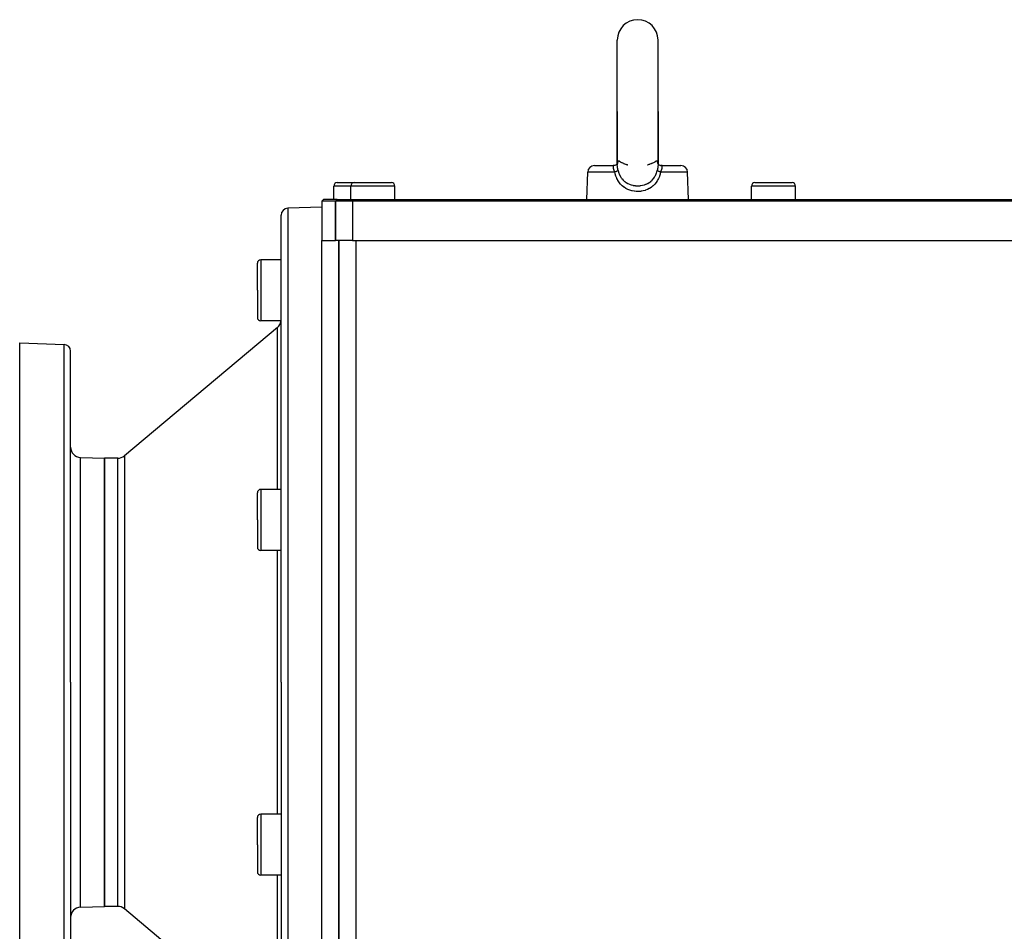
# Model space of a CAD drawing. Extents: x 24 to 1865, y -1103 to 406.
# Drawn here: x 960 to 1250, y -412 to -143 of the extents above; entities that cross this region are included whole.
import ezdxf

# ---------------------------------------------------------------- set-up
doc = ezdxf.new("R2010")
doc.units = 0
doc.linetypes.add('DASHED', pattern=[11.05, 8.7, -2.35])
doc.layers.get('0').update_dxf_attribs({"linetype": 'CONTINUOUS'})
doc.layers.add('NEVIDI', color=4, linetype='DASHED')

msp = doc.modelspace()

# ---------------------------------------------------------------- linework, layer by layer
at = {"color": 2}
for p, q in [((1136.5, -170.440681), (1136.5, -149.440681)), ((1148.5, -170.440681), (1148.5, -149.440681)), ((1136.5, -170.440681), (1136.5, -186.192316)), ((1136.5, -185.859012), (1136.5, -170.440681)), ((1148.5, -170.440681), (1148.5, -186.192203)), ((1148.5, -185.858997), (1148.5, -170.440681)), ((1127.5, -196.440681), (1127.781804, -188.370882)), ((1129.780585, -186.440681), (1135.308763, -186.440681)), ((1135.513723, -186.42882), (1135.303011, -186.44563)), ((1135.304, -186.444408), (1135.303011, -186.44563)), ((1135.342201, -186.440375), (1135.30877, -186.440681)), ((1135.513769, -186.428792), (1135.329142, -186.440567)), ((1135.474746, -186.433161), (1135.342201, -186.440375)), ((1135.520527, -186.428437), (1135.474746, -186.433161)), ((1135.745512, -186.38131), (1135.513723, -186.42882)), ((1135.949962, -186.30856), (1135.730186, -186.39077)), ((1135.969289, -186.304136), (1135.745512, -186.38131)), ((1135.949929, -186.30859), (1135.745573, -186.381318)), ((1136.156886, -186.198264), (1135.949962, -186.30856)), ((1136.31528, -186.076731), (1136.130757, -186.216215)), ((1136.440062, -185.946925), (1136.283183, -186.110694)), ((1136.5, -185.859012), (1136.402958, -185.999991)), ((1136.464083, -185.928998), (1136.426525, -185.966285)), ((1136.5, -185.867048), (1136.487667, -185.893341)), ((1136.5, -186.05185), (1136.49887, -186.065728)), ((1136.5, -186.192316), (1136.500284, -186.145909)), ((1136.500284, -186.145909), (1136.500644, -186.122799)), ((1136.500644, -186.122799), (1136.509133, -185.939969)), ((1136.509133, -185.939969), (1136.510809, -185.919051)), ((1139.588239, -186.189098), (1139.591599, -186.190016)), ((1139.591599, -186.190016), (1139.594958, -186.190849)), ((1145.407601, -186.189904), (1145.404628, -186.19062)), ((1145.410711, -186.189076), (1145.407601, -186.189904)), ((1148.489238, -185.919726), (1148.4989, -186.101846)), ((1148.4989, -186.101846), (1148.499391, -186.124689)), ((1148.499391, -186.124689), (1148.5, -186.192203)), ((1148.5, -185.858997), (1148.596872, -185.999699)), ((1148.5, -185.867083), (1148.512457, -185.893644)), ((1148.5, -186.051943), (1148.501168, -186.066294)), ((1148.68498, -186.076916), (1148.86945, -186.216419)), ((1148.836315, -186.440681), (1148.83405, -186.440681)), ((1148.843114, -186.198264), (1149.050038, -186.30856)), ((1148.843153, -186.198291), (1149.050071, -186.30859)), ((1149.050071, -186.30859), (1149.254427, -186.381318)), ((1149.254427, -186.381318), (1149.486231, -186.428792)), ((1149.433694, -186.422557), (1149.297429, -186.398111)), ((1149.479474, -186.428437), (1149.433694, -186.422557)), ((1149.486231, -186.428792), (1149.670858, -186.440567)), ((1149.670858, -186.440567), (1149.532668, -186.433818)), ((1149.691237, -186.440681), (1155.219415, -186.440681)), ((1157.5, -196.440681), (1157.218196, -188.370882)), ((1053, -196.440681), (1053, -192.440681)), ((1054, -191.440681), (1059, -191.440681)), ((1058, -196.440681), (1058, -192.440681)), ((1059, -191.440681), (1064.5, -191.440681)), ((1064.5, -191.440681), (1070, -191.440681)), ((1071, -196.440681), (1071, -192.440681)), ((1176, -196.440681), (1176, -192.440681)), ((1177, -191.440681), (1182.5, -191.440681)), ((1182.5, -191.440681), (1188, -191.440681)), ((1189, -196.440681), (1189, -192.440681)), ((1049.5, -196.940681), (1050, -196.440681)), ((1049.5, -196.940681), (1049.5, -208.440681)), ((1053.5, -196.940681), (1049.5, -196.940681)), ((1054, -196.440681), (1050, -196.440681)), ((1053.5, -196.940681), (1054, -196.440681)), ((1053.5, -196.940681), (1054, -196.440681)), ((1053.5, -208.440681), (1053.5, -196.940681)), ((1053.5, -196.940681), (1053.5, -208.440681)), ((1058.5, -196.940681), (1053.5, -196.940681)), ((1054, -196.440681), (1058.5, -196.440681)), ((1058.5, -196.440681), (1284.5, -196.440681)), ((1284.5, -196.940681), (1058.5, -196.940681)), ((1049.5, -198.640681), (1039.430201, -198.992326)), ((1037.5, -338.640681), (1037.5, -200.991108)), ((1037.5, -338.640681), (1037.5, -200.991108)), ((1049.5, -338.640681), (1049.5, -208.440681)), ((1049.5, -208.440681), (1052.166075, -208.440681)), ((1052.166075, -208.440681), (1053.5, -208.440681)), ((1058.5, -208.440681), (1053.5, -208.440681)), ((1054.5, -208.440681), (1054.5, -488.440681)), ((1054.5, -488.440681), (1054.5, -208.440681)), ((1058.5, -208.440681), (1059.5, -208.440681)), ((1059.5, -208.440681), (1284.5, -208.440681)), ((1037.5, -214.155739), (1031.5, -214.155739)), ((1030.5, -223.155739), (1030.5, -215.155739)), ((1030.5, -223.155739), (1030.5, -215.155739)), ((1030.5, -223.155739), (1030.5, -231.155739)), ((1030.5, -223.155739), (1030.5, -231.155739)), ((1036.428363, -234.102208), (991.336452, -271.938814)), ((1037.5, -232.155739), (1031.5, -232.155739)), ((960.5, -238.640681), (973.569799, -239.097088)), ((960.5, -338.640681), (960.5, -238.640681)), ((975.5, -338.640681), (975.5, -241.09587)), ((975.5, -338.640681), (975.5, -241.09587)), ((978.395302, -272.392579), (985.5, -272.640681)), ((985.5, -272.640681), (985.5, -338.640681)), ((989.408089, -272.640681), (985.5, -272.640681)), ((985.5, -338.640681), (985.5, -272.640681)), ((1030.5, -290.79596), (1030.5, -282.79596)), ((1030.5, -290.79596), (1030.5, -282.79596)), ((1037.5, -281.79596), (1031.5, -281.79596)), ((1030.5, -290.79596), (1030.5, -298.79596)), ((1030.5, -290.79596), (1030.5, -298.79596)), ((1037.5, -299.79596), (1031.5, -299.79596)), ((1054.5, -333.567685), (1054.5, -324.428921)), ((960.5, -438.640681), (960.5, -338.640681)), ((975.5, -338.640681), (975.5, -436.185492)), ((975.5, -338.640681), (975.5, -436.185492)), ((985.5, -338.640681), (985.5, -404.640681)), ((985.5, -404.640681), (985.5, -338.640681)), ((1037.5, -338.640681), (1037.5, -476.290254)), ((1037.5, -338.640681), (1037.5, -476.290254)), ((1049.5, -478.640681), (1049.5, -338.640681)), ((1030.5, -386.466818), (1030.5, -378.466818)), ((1030.5, -386.466818), (1030.5, -378.466818)), ((1037.5, -377.466818), (1031.5, -377.466818)), ((1030.508999, -384.175999), (1030.50764, -384.175999)), ((1030.5, -386.466818), (1030.5, -394.466818)), ((1030.5, -386.466818), (1030.5, -394.466818)), ((1037.5, -395.466818), (1031.5, -395.466818)), ((978.395302, -404.888782), (985.5, -404.640681)), ((989.408089, -404.640681), (985.5, -404.640681)), ((1036.428363, -443.179153), (991.336452, -405.342547))]:
    msp.add_line(p, q, dxfattribs=at)
for centre, radius, start, end in [((1142.5, -149.440681), 6, 90, 180), ((1142.5, -149.440681), 6, 0, 90), ((1129.780585, -188.440681), 2, 90, 178), ((1155.219415, -188.440681), 2, 2, 90), ((1054, -192.440681), 1, 90, 180), ((1059, -192.440681), 1, 90, 180), ((1070, -192.440681), 1, 0, 90), ((1177, -192.440681), 1, 90, 180), ((1188, -192.440681), 1, 0, 90), ((1039.5, -200.991108), 2, 92, 180), ((1031.5, -215.155739), 1, 90, 180), ((1031.5, -231.155739), 1, 180, 270), ((1034.5, -231.804075), 3, 310, 353.262931), ((973.5, -241.09587), 2, 0, 88), ((978.5, -269.394407), 3, 180, 268), ((989.408089, -269.640681), 3, 270, 310), ((1031.5, -282.79596), 1, 90, 180), ((1031.5, -298.79596), 1, 180, 270), ((1031.5, -378.466818), 1, 90, 180), ((1031.5, -394.466818), 1, 180, 270), ((978.5, -407.886955), 3, 92, 180), ((989.408089, -407.640681), 3, 50, 90)]:
    msp.add_arc(centre, radius, start, end, dxfattribs=at)
at = {"layer": 'NEVIDI', "color": 7, "linetype": 'CONTINUOUS'}
for p, q in [((1136.567838, -185.568274), (1136.552703, -185.631459)), ((1136.572222, -185.551867), (1136.567838, -185.568274)), ((1136.613392, -185.426117), (1136.572222, -185.551867)), ((1136.618946, -185.412147), (1136.613392, -185.426117)), ((1136.669459, -185.307116), (1136.618946, -185.412147)), ((1136.676102, -185.295713), (1136.669459, -185.307116)), ((1136.709927, -185.24444), (1136.676102, -185.295713)), ((1136.734589, -185.213285), (1136.709927, -185.24444)), ((1136.742088, -185.204729), (1136.734589, -185.213285)), ((1136.806357, -185.146541), (1136.742088, -185.204729)), ((1136.814439, -185.140953), (1136.806357, -185.146541)), ((1136.883075, -185.106963), (1136.814439, -185.140953)), ((1136.891666, -185.104296), (1136.883075, -185.106963)), ((1136.963137, -185.094739), (1136.891666, -185.104296)), ((1136.968803, -185.094921), (1136.963137, -185.094739)), ((1136.971973, -185.095082), (1136.968803, -185.094921)), ((1137.043626, -185.110086), (1136.971973, -185.095082)), ((1137.02132, -185.344239), (1137.020003, -185.346856)), ((1137.052166, -185.113351), (1137.043626, -185.110086)), ((1137.106572, -185.141915), (1137.052166, -185.113351)), ((1137.106572, -185.141918), (1137.110534, -185.144521)), ((1137.110534, -185.144521), (1137.276544, -185.248094)), ((1137.276544, -185.248094), (1137.301329, -185.262756)), ((1137.301329, -185.262756), (1137.324954, -185.276563)), ((1137.324954, -185.276563), (1137.516904, -185.383373)), ((1137.516904, -185.383373), (1137.543986, -185.397755)), ((1137.543986, -185.397755), (1137.771237, -185.512748)), ((1137.771996, -185.513116), (1137.776466, -185.515283)), ((1137.776466, -185.515283), (1137.805299, -185.529185)), ((1137.805299, -185.529185), (1138.050095, -185.642004)), ((1147.014647, -185.61304), (1147.228027, -185.513112)), ((1147.228748, -185.512762), (1147.250621, -185.502103)), ((1147.250621, -185.502103), (1147.278443, -185.488427)), ((1147.278443, -185.488427), (1147.501606, -185.373453)), ((1147.501606, -185.373453), (1147.527521, -185.359435)), ((1147.527521, -185.359435), (1147.675055, -185.276554)), ((1147.675055, -185.276554), (1147.733769, -185.241934)), ((1147.733769, -185.241934), (1147.757501, -185.227641)), ((1147.757501, -185.227641), (1147.889466, -185.144521)), ((1147.889466, -185.144521), (1147.893428, -185.141918)), ((1147.956757, -185.109574), (1147.893427, -185.141915)), ((1147.965221, -185.106635), (1147.956757, -185.109574)), ((1148.031216, -185.094383), (1147.965221, -185.106635)), ((1148.036647, -185.094207), (1148.031216, -185.094383)), ((1148.045175, -185.094185), (1148.036647, -185.094207)), ((1148.116182, -185.106298), (1148.045175, -185.094185)), ((1148.124556, -185.10922), (1148.116182, -185.106298)), ((1148.193398, -185.146196), (1148.124556, -185.10922)), ((1148.201434, -185.152123), (1148.193398, -185.146196)), ((1148.26572, -185.213602), (1148.201434, -185.152123)), ((1148.273088, -185.222433), (1148.26572, -185.213602)), ((1148.2901, -185.244436), (1148.273088, -185.222433)), ((1148.330359, -185.30677), (1148.2901, -185.244436)), ((1148.336822, -185.318327), (1148.330359, -185.30677)), ((1148.38614, -185.424952), (1148.336822, -185.318327)), ((1148.391584, -185.439175), (1148.38614, -185.424952)), ((1148.432042, -185.567854), (1148.391584, -185.439175)), ((1148.436356, -185.584733), (1148.432042, -185.567854)), ((1148.447352, -185.631702), (1148.436356, -185.584733)), ((1135.734437, -188.370882), (1127.781804, -188.370882)), ((1135.242452, -186.703285), (1135.241024, -186.775708)), ((1135.241024, -186.775708), (1135.241158, -186.786227)), ((1135.241158, -186.786227), (1135.243521, -186.84827)), ((1135.24293, -186.694468), (1135.242452, -186.703285)), ((1135.2435, -186.685326), (1135.24293, -186.694468)), ((1135.250617, -186.615694), (1135.2435, -186.685326)), ((1135.243521, -186.84827), (1135.245644, -186.87936)), ((1135.245644, -186.87936), (1135.246616, -186.891315)), ((1135.246616, -186.891315), (1135.258384, -186.995098)), ((1135.251737, -186.608007), (1135.250617, -186.615694)), ((1135.254946, -186.588359), (1135.251737, -186.608007)), ((1135.262679, -186.550596), (1135.254946, -186.588359)), ((1135.258384, -186.995098), (1135.260269, -187.008215)), ((1135.260269, -187.008215), (1135.262154, -187.020783)), ((1135.262154, -187.020783), (1135.279711, -187.120744)), ((1135.264158, -186.544455), (1135.262679, -186.550596)), ((1135.275342, -186.505398), (1135.264158, -186.544455)), ((1135.277033, -186.500402), (1135.275342, -186.505398)), ((1135.278617, -186.495904), (1135.277033, -186.500402)), ((1135.291295, -186.465454), (1135.278617, -186.495904)), ((1135.279711, -187.120744), (1135.282536, -187.134851)), ((1135.282536, -187.134851), (1135.300735, -187.217804)), ((1135.292722, -186.462599), (1135.291295, -186.465454)), ((1135.29632, -186.455911), (1135.292722, -186.462599)), ((1135.303011, -186.44563), (1135.29632, -186.455911)), ((1135.300735, -187.217804), (1135.309904, -187.255698)), ((1135.308763, -186.440681), (1135.304, -186.444408)), ((1135.309904, -187.255698), (1135.313707, -187.270826)), ((1135.313707, -187.270826), (1135.349239, -187.399997)), ((1135.342201, -186.439929), (1135.329142, -186.440567)), ((1135.349239, -187.399997), (1135.354024, -187.416079)), ((1135.354024, -187.416079), (1135.360098, -187.436137)), ((1135.360098, -187.436137), (1135.397511, -187.552458)), ((1135.397511, -187.552458), (1135.403169, -187.569145)), ((1135.403169, -187.569145), (1135.415477, -187.604756)), ((1135.415477, -187.604756), (1135.439394, -187.671595)), ((1135.439394, -187.671595), (1135.453571, -187.70995)), ((1135.453571, -187.70995), (1135.460061, -187.727235)), ((1135.460061, -187.727235), (1135.516962, -187.872631)), ((1135.516962, -187.872631), (1135.52424, -187.890558)), ((1135.52424, -187.890558), (1135.536493, -187.920449)), ((1135.536493, -187.920449), (1135.587148, -188.040761)), ((1135.587148, -188.040761), (1135.595164, -188.059385)), ((1135.595164, -188.059385), (1135.647321, -188.178378)), ((1135.647321, -188.178378), (1135.662677, -188.212793)), ((1135.662677, -188.212793), (1135.671071, -188.231505)), ((1135.671071, -188.231505), (1135.734437, -188.370882)), ((1135.748424, -188.366105), (1135.734437, -188.370881)), ((1135.839502, -188.798038), (1135.734437, -188.370882)), ((1135.855088, -188.328801), (1135.748424, -188.366105)), ((1135.877003, -188.320934), (1135.855088, -188.328801)), ((1135.906965, -188.310058), (1135.877003, -188.320934)), ((1135.915659, -188.306876), (1135.906965, -188.310058)), ((1136.027566, -188.264788), (1135.915659, -188.306876)), ((1136.043349, -188.258672), (1136.027566, -188.264788)), ((1136.055428, -188.253958), (1136.043349, -188.258672)), ((1136.098717, -188.236825), (1136.055428, -188.253958)), ((1136.166978, -188.208985), (1136.098717, -188.236825)), ((1136.192506, -188.198291), (1136.166978, -188.208985)), ((1136.214181, -188.18908), (1136.192506, -188.198291)), ((1136.263372, -188.167697), (1136.214181, -188.18908)), ((1136.293916, -188.154055), (1136.263372, -188.167697)), ((1136.316944, -188.143569), (1136.293916, -188.154055)), ((1136.36476, -188.121183), (1136.316944, -188.143569)), ((1136.407372, -188.100443), (1136.36476, -188.121183)), ((1136.427661, -188.09027), (1136.407372, -188.100443)), ((1136.493283, -188.055788), (1136.427661, -188.09027)), ((1136.441765, -186.055086), (1136.44013, -186.056426)), ((1136.506204, -188.048669), (1136.493283, -188.055788)), ((1136.502877, -186.345148), (1136.5, -186.192316)), ((1136.503867, -186.370224), (1136.502877, -186.345148)), ((1136.51746, -186.582855), (1136.503867, -186.370224)), ((1136.523555, -188.038908), (1136.506204, -188.048669)), ((1136.51837, -185.992315), (1136.516993, -185.993444)), ((1136.519743, -186.60919), (1136.51746, -186.582855)), ((1136.54369, -186.831928), (1136.519743, -186.60919)), ((1136.533412, -185.732988), (1136.522635, -185.818791)), ((1136.52852, -188.03607), (1136.523555, -188.038908)), ((1136.589468, -187.999251), (1136.52852, -188.03607)), ((1136.536571, -185.714152), (1136.533412, -185.732988)), ((1136.552703, -185.631459), (1136.536571, -185.714152)), ((1136.547183, -186.85943), (1136.54369, -186.831928)), ((1136.552707, -186.90128), (1136.547183, -186.85943)), ((1136.580954, -187.092457), (1136.552707, -186.90128)), ((1136.585621, -187.121323), (1136.580954, -187.092457)), ((1136.628737, -187.364707), (1136.585621, -187.121323)), ((1136.597672, -187.99396), (1136.589468, -187.999251)), ((1136.603792, -187.98995), (1136.597672, -187.99396)), ((1136.625086, -187.975523), (1136.603792, -187.98995)), ((1136.656505, -187.952568), (1136.625086, -187.975523)), ((1136.634459, -187.39458), (1136.628737, -187.364707)), ((1136.685547, -187.64447), (1136.634459, -187.39458)), ((1136.667544, -187.943887), (1136.656505, -187.952568)), ((1136.676499, -187.936544), (1136.667544, -187.943887)), ((1136.6957, -187.919646), (1136.676499, -187.936544)), ((1136.692141, -187.674948), (1136.685547, -187.64447)), ((1136.709906, -187.75548), (1136.692141, -187.674948)), ((1136.706631, -187.90909), (1136.6957, -187.919646)), ((1136.714338, -187.901085), (1136.706631, -187.90909)), ((1136.736737, -187.873312), (1136.709906, -187.75548)), ((1136.728735, -187.884292), (1136.714338, -187.901085)), ((1136.736737, -187.873313), (1136.728735, -187.884292)), ((1136.736737, -187.873313), (1136.84124, -188.273582)), ((1136.84124, -188.273582), (1136.85582, -188.322872)), ((1136.85582, -188.322872), (1136.968761, -188.666074)), ((1138.050095, -185.642004), (1138.08012, -185.655238)), ((1138.08012, -185.655238), (1138.302024, -185.749445)), ((1138.302024, -185.749445), (1138.331658, -185.761573)), ((1138.331658, -185.761573), (1138.362055, -185.773906)), ((1138.362055, -185.773906), (1138.441414, -185.805594)), ((1138.441414, -185.805594), (1138.613628, -185.871833)), ((1138.613628, -185.871833), (1138.643582, -185.883017)), ((1138.643582, -185.883017), (1138.886816, -185.970236)), ((1138.886816, -185.970236), (1138.905859, -185.976793)), ((1138.905859, -185.976793), (1138.915014, -185.979932)), ((1138.915014, -185.979932), (1139.028625, -186.01823)), ((1139.028625, -186.01823), (1139.138631, -186.054212)), ((1139.138631, -186.054212), (1139.163508, -186.062199)), ((1139.163508, -186.062199), (1139.352135, -186.120805)), ((1139.352135, -186.120805), (1139.372464, -186.126914)), ((1139.372464, -186.126914), (1139.442532, -186.147646)), ((1139.442532, -186.147646), (1139.508411, -186.166655)), ((1139.508411, -186.166655), (1139.521597, -186.170404)), ((1139.521597, -186.170404), (1139.572883, -186.184817)), ((1139.572883, -186.184817), (1139.588239, -186.189098)), ((1145.410711, -186.18899), (1145.424797, -186.185216)), ((1145.424797, -186.185216), (1145.42711, -186.184607)), ((1145.42711, -186.184607), (1145.432108, -186.183285)), ((1145.432108, -186.183285), (1145.527735, -186.156444)), ((1145.527735, -186.156444), (1145.543806, -186.151721)), ((1145.543806, -186.151721), (1145.5575, -186.147664)), ((1145.5575, -186.147664), (1145.697997, -186.104963)), ((1145.697997, -186.104963), (1145.719501, -186.098308)), ((1145.719501, -186.098308), (1145.917299, -186.03569)), ((1145.917299, -186.03569), (1145.941842, -186.027705)), ((1145.941842, -186.027705), (1145.971175, -186.01808)), ((1145.971175, -186.01808), (1146.09413, -185.976667)), ((1146.09413, -185.976667), (1146.168278, -185.95089)), ((1146.168278, -185.95089), (1146.195314, -185.94135)), ((1146.195314, -185.94135), (1146.436936, -185.852724)), ((1146.436936, -185.852724), (1146.465959, -185.841648)), ((1146.465959, -185.841648), (1146.558604, -185.805607)), ((1146.558604, -185.805607), (1146.69798, -185.749455)), ((1146.69798, -185.749455), (1146.712146, -185.74362)), ((1146.712146, -185.74362), (1146.741562, -185.731426)), ((1146.741562, -185.731426), (1146.985596, -185.62611)), ((1146.985596, -185.62611), (1147.014647, -185.61304)), ((1148.031256, -188.666075), (1148.159892, -188.269807)), ((1148.159892, -188.269807), (1148.173888, -188.221084)), ((1148.173888, -188.221084), (1148.263263, -187.873312)), ((1148.290101, -187.755432), (1148.263261, -187.87332)), ((1148.265544, -187.876612), (1148.263263, -187.873312)), ((1148.287709, -187.903264), (1148.265544, -187.876612)), ((1148.293361, -187.909082), (1148.287709, -187.903264)), ((1148.314875, -187.642476), (1148.290101, -187.755432)), ((1148.30173, -187.917235), (1148.293361, -187.909082)), ((1148.3043, -187.919645), (1148.30173, -187.917235)), ((1148.343497, -187.952569), (1148.3043, -187.919645)), ((1148.321375, -187.612067), (1148.314875, -187.642476)), ((1148.371366, -187.36415), (1148.321375, -187.612067)), ((1148.35, -187.957515), (1148.343497, -187.952569)), ((1148.355152, -187.961356), (1148.35, -187.957515)), ((1148.374914, -187.975523), (1148.355152, -187.961356)), ((1148.376934, -187.334622), (1148.371366, -187.36415)), ((1148.410529, -187.999249), (1148.374914, -187.975523)), ((1148.418769, -187.094218), (1148.376934, -187.334622)), ((1148.425375, -188.008597), (1148.410529, -187.999249)), ((1148.423302, -187.065605), (1148.418769, -187.094218)), ((1148.44727, -186.901486), (1148.423302, -187.065605)), ((1148.438686, -188.016754), (1148.425375, -188.008597)), ((1148.471481, -188.03607), (1148.438686, -188.016754)), ((1148.456242, -186.832499), (1148.44727, -186.901486)), ((1148.466729, -185.733773), (1148.447352, -185.631702)), ((1148.459654, -186.804752), (1148.456242, -186.832499)), ((1148.482672, -186.58127), (1148.459654, -186.804752)), ((1148.477492, -185.819088), (1148.46972, -185.752703)), ((1148.493809, -188.048676), (1148.471481, -188.03607)), ((1148.484811, -186.555074), (1148.482672, -186.58127)), ((1148.497118, -186.345284), (1148.484811, -186.555074)), ((1148.511731, -188.058519), (1148.493809, -188.048676)), ((1148.497954, -186.320711), (1148.497118, -186.345284)), ((1148.5, -186.192203), (1148.497954, -186.320711)), ((1148.552253, -188.079986), (1148.511731, -188.058519)), ((1148.592629, -188.100444), (1148.552253, -188.079986)), ((1148.613467, -188.110687), (1148.592629, -188.100444)), ((1148.689373, -188.146464), (1148.613467, -188.110687)), ((1148.7061, -188.154063), (1148.689373, -188.146464)), ((1148.729647, -188.164605), (1148.7061, -188.154063)), ((1148.73663, -188.167697), (1148.729647, -188.164605)), ((1148.833018, -188.208983), (1148.73663, -188.167697)), ((1148.847801, -188.215104), (1148.833018, -188.208983)), ((1148.859171, -188.219775), (1148.847801, -188.215104)), ((1148.901286, -188.236827), (1148.859171, -188.219775)), ((1148.972441, -188.264791), (1148.901286, -188.236827)), ((1149.000762, -188.27565), (1148.972441, -188.264791)), ((1149.025362, -188.284964), (1149.000762, -188.27565)), ((1149.084344, -188.306878), (1149.025362, -188.284964)), ((1149.122969, -188.320924), (1149.084344, -188.306878)), ((1149.153246, -188.331774), (1149.122969, -188.320924)), ((1149.265563, -188.370882), (1149.145127, -188.854336)), ((1149.219727, -188.355132), (1149.153246, -188.331774)), ((1149.265563, -188.370881), (1149.219727, -188.355132)), ((1149.265563, -188.370882), (1149.321172, -188.248947)), ((1157.218196, -188.370882), (1149.265563, -188.370882)), ((1149.321172, -188.248947), (1149.32961, -188.230234)), ((1149.32961, -188.230234), (1149.352869, -188.178296)), ((1149.352869, -188.178296), (1149.397228, -188.077481)), ((1149.397228, -188.077481), (1149.405105, -188.05929)), ((1149.405105, -188.05929), (1149.463683, -187.920558)), ((1149.463683, -187.920558), (1149.468174, -187.909631)), ((1149.468174, -187.909631), (1149.475483, -187.891743)), ((1149.475483, -187.891743), (1149.533292, -187.745057)), ((1149.533292, -187.745057), (1149.539927, -187.727526)), ((1149.539927, -187.727526), (1149.560637, -187.671675)), ((1149.560637, -187.671675), (1149.584599, -187.604606)), ((1149.584599, -187.604606), (1149.591396, -187.585031)), ((1149.591396, -187.585031), (1149.597158, -187.568222)), ((1149.597158, -187.568222), (1149.63995, -187.435996)), ((1149.63995, -187.435996), (1149.641081, -187.43229)), ((1149.641081, -187.43229), (1149.645899, -187.416353)), ((1149.645899, -187.416353), (1149.682072, -187.28727)), ((1149.682072, -187.28727), (1149.685973, -187.272081)), ((1149.685973, -187.272081), (1149.699249, -187.21784)), ((1149.696971, -186.445561), (1149.691237, -186.440681)), ((1149.698029, -186.446967), (1149.696971, -186.445561)), ((1149.703686, -186.455903), (1149.698029, -186.446967)), ((1149.699249, -187.21784), (1149.714427, -187.149529)), ((1149.708696, -186.465456), (1149.703686, -186.455903)), ((1149.710168, -186.468527), (1149.708696, -186.465456)), ((1149.723062, -186.500722), (1149.710168, -186.468527)), ((1149.714427, -187.149529), (1149.717388, -187.135168)), ((1149.717388, -187.135168), (1149.73782, -187.020945)), ((1149.724649, -186.50541), (1149.723062, -186.500722)), ((1149.737338, -186.550745), (1149.724649, -186.50541)), ((1149.738775, -186.557005), (1149.737338, -186.550745)), ((1149.73782, -187.020945), (1149.737845, -187.020783)), ((1149.737845, -187.020783), (1149.739802, -187.007731)), ((1149.745035, -186.588309), (1149.738775, -186.557005)), ((1149.739802, -187.007731), (1149.752308, -186.903619)), ((1149.749324, -186.615309), (1149.745035, -186.588309)), ((1149.750402, -186.623191), (1149.749324, -186.615309)), ((1149.757082, -186.694744), (1149.750402, -186.623191)), ((1149.752308, -186.903619), (1149.753367, -186.891657)), ((1149.753367, -186.891657), (1149.756489, -186.848271)), ((1149.756489, -186.848271), (1149.758604, -186.797908)), ((1149.757544, -186.703285), (1149.757082, -186.694744)), ((1149.757585, -186.704092), (1149.757544, -186.703285)), ((1149.758828, -186.787224), (1149.757585, -186.704092)), ((1149.758604, -186.797908), (1149.758828, -186.787224)), ((1135.856181, -188.85885), (1135.839502, -188.798038)), ((1136.056339, -189.487729), (1135.856181, -188.85885)), ((1136.077454, -189.545558), (1136.056339, -189.487729)), ((1136.325355, -190.142127), (1136.077454, -189.545558)), ((1136.351048, -190.196842), (1136.325355, -190.142127)), ((1136.538984, -190.56616), (1136.351048, -190.196842)), ((1136.649305, -190.761392), (1136.538984, -190.56616)), ((1136.679837, -190.813011), (1136.649305, -190.761392)), ((1137.028413, -191.340946), (1136.679837, -190.813011)), ((1136.968761, -188.666074), (1137.03069, -188.831108)), ((1137.063401, -191.388549), (1137.028413, -191.340946)), ((1137.03069, -188.831108), (1137.049064, -188.877527)), ((1137.049064, -188.877527), (1137.264708, -189.354839)), ((1137.264708, -189.354839), (1137.287026, -189.398415)), ((1137.287026, -189.398415), (1137.324888, -189.470296)), ((1137.324888, -189.470296), (1137.54541, -189.845492)), ((1137.54541, -189.845492), (1137.571779, -189.886116)), ((1137.571779, -189.886116), (1137.772058, -190.170835)), ((1137.772058, -190.170835), (1137.872629, -190.299974)), ((1137.872629, -190.299974), (1137.902556, -190.336836)), ((1137.902556, -190.336836), (1137.926352, -190.365663)), ((1137.926352, -190.365663), (1138.238892, -190.708945)), ((1138.238892, -190.708945), (1138.272174, -190.742054)), ((1138.272174, -190.742054), (1138.302018, -190.771237)), ((1138.302018, -190.771237), (1138.643448, -191.074365)), ((1138.643448, -191.074365), (1138.680029, -191.10381)), ((1138.680029, -191.10381), (1138.905595, -191.274081)), ((1138.905595, -191.274081), (1139.086549, -191.397796)), ((1145.917935, -191.394924), (1145.956886, -191.369134)), ((1145.956886, -191.369134), (1146.09433, -191.274157)), ((1146.09433, -191.274157), (1146.357631, -191.073456)), ((1146.357631, -191.073456), (1146.393896, -191.043702)), ((1146.393896, -191.043702), (1146.697969, -190.771185)), ((1146.697969, -190.771185), (1146.765283, -190.704702)), ((1146.765283, -190.704702), (1146.79853, -190.670951)), ((1146.79853, -190.670951), (1147.073659, -190.365703)), ((1147.073659, -190.365703), (1147.132668, -190.293452)), ((1147.132668, -190.293452), (1147.162054, -190.25646)), ((1147.162054, -190.25646), (1147.228065, -190.170766)), ((1147.228065, -190.170766), (1147.455629, -189.843905)), ((1147.455629, -189.843905), (1147.481278, -189.803564)), ((1147.481278, -189.803564), (1147.675095, -189.470256)), ((1147.675095, -189.470256), (1147.73527, -189.354794)), ((1147.73527, -189.354794), (1147.757245, -189.310964)), ((1147.757245, -189.310964), (1147.971388, -188.825792)), ((1147.942985, -191.380091), (1147.907854, -191.427151)), ((1148.290839, -190.861858), (1147.942985, -191.380091)), ((1147.971388, -188.825792), (1147.989431, -188.77901)), ((1147.989431, -188.77901), (1148.031256, -188.666075)), ((1148.321482, -190.81096), (1148.290839, -190.861858)), ((1148.461013, -190.566164), (1148.321482, -190.81096)), ((1148.622622, -190.251592), (1148.461013, -190.566164)), ((1148.648978, -190.196598), (1148.622622, -190.251592)), ((1148.903075, -189.597662), (1148.648978, -190.196598)), ((1148.92482, -189.539347), (1148.903075, -189.597662)), ((1148.928056, -189.530554), (1148.92482, -189.539347)), ((1149.117416, -188.95214), (1148.928056, -189.530554)), ((1149.128389, -188.91391), (1149.117416, -188.95214)), ((1149.145127, -188.854336), (1149.128389, -188.91391)), ((1058, -192.440681), (1053, -192.440681)), ((1064.5, -192.440681), (1058, -192.440681)), ((1071, -192.440681), (1064.5, -192.440681)), ((1137.453912, -191.867131), (1137.063401, -191.388549)), ((1137.492839, -191.910147), (1137.453912, -191.867131)), ((1137.925064, -192.340931), (1137.492839, -191.910147)), ((1137.967697, -192.379248), (1137.925064, -192.340931)), ((1138.302169, -192.657563), (1137.967697, -192.379248)), ((1138.441059, -192.762496), (1138.302169, -192.657563)), ((1138.487861, -192.796558), (1138.441059, -192.762496)), ((1138.994384, -193.127157), (1138.487861, -192.796558)), ((1139.043386, -193.155715), (1138.994384, -193.127157)), ((1139.575173, -193.431173), (1139.043386, -193.155715)), ((1139.086549, -191.397796), (1139.126163, -191.423478)), ((1139.126163, -191.423478), (1139.559261, -191.674589)), ((1139.559261, -191.674589), (1139.572623, -191.681535)), ((1139.572623, -191.681535), (1139.600943, -191.696108)), ((1139.626273, -193.454507), (1139.575173, -193.431173)), ((1139.600943, -191.696108), (1140.055536, -191.904209)), ((1140.158354, -193.667936), (1139.626273, -193.454507)), ((1140.055536, -191.904209), (1140.099253, -191.921805)), ((1140.099253, -191.921805), (1140.291141, -191.994379)), ((1140.18355, -193.676771), (1140.158354, -193.667936)), ((1140.237393, -193.69528), (1140.18355, -193.676771)), ((1140.817712, -193.864138), (1140.237393, -193.69528)), ((1140.291141, -191.994379), (1140.575333, -192.088634)), ((1140.575333, -192.088634), (1140.621092, -192.102403)), ((1140.621092, -192.102403), (1141.048432, -192.21318)), ((1140.873532, -193.877532), (1140.817712, -193.864138)), ((1141.46782, -193.990842), (1140.873532, -193.877532)), ((1141.048432, -192.21318), (1141.116613, -192.227979)), ((1141.116613, -192.227979), (1141.163683, -192.237749)), ((1141.163683, -192.237749), (1141.669756, -192.320438)), ((1141.523688, -193.998806), (1141.46782, -193.990842)), ((1142.062644, -194.052483), (1141.523688, -193.998806)), ((1141.669756, -192.320438), (1141.717527, -192.326187)), ((1141.717527, -192.326187), (1141.831182, -192.33847)), ((1141.831182, -192.33847), (1142.22533, -192.365984)), ((1142.120827, -194.055811), (1142.062644, -194.052483)), ((1142.177037, -194.058575), (1142.120827, -194.055811)), ((1142.5, -194.065819), (1142.177037, -194.058575)), ((1142.22533, -192.365984), (1142.273054, -192.367743)), ((1142.273054, -192.367743), (1142.499999, -192.371514)), ((1142.499999, -192.371514), (1142.782111, -192.365659)), ((1142.775597, -194.060511), (1142.5, -194.065819)), ((1142.831706, -194.058126), (1142.775597, -194.060511)), ((1142.782111, -192.365659), (1142.83003, -192.363495)), ((1142.83003, -192.363495), (1143.168696, -192.338457)), ((1142.937342, -194.052436), (1142.831706, -194.058126)), ((1143.431033, -194.004861), (1142.937342, -194.052436)), ((1143.168696, -192.338457), (1143.340097, -192.319202)), ((1143.340097, -192.319202), (1143.38794, -192.313026)), ((1143.38794, -192.313026), (1143.891181, -192.226364)), ((1143.487864, -193.997148), (1143.431033, -194.004861)), ((1144.080322, -193.88838), (1143.487864, -193.997148)), ((1143.891181, -192.226364), (1143.937709, -192.216291)), ((1143.937709, -192.216291), (1143.951557, -192.213223)), ((1143.951557, -192.213223), (1144.426304, -192.088136)), ((1144.13568, -193.875504), (1144.080322, -193.88838)), ((1144.711387, -193.712524), (1144.13568, -193.875504)), ((1144.426304, -192.088136), (1144.471543, -192.074131)), ((1144.471543, -192.074131), (1144.708716, -191.994406)), ((1144.708716, -191.994406), (1144.94559, -191.903704)), ((1144.76474, -193.69464), (1144.711387, -193.712524)), ((1144.841647, -193.667996), (1144.76474, -193.69464)), ((1145.323307, -193.476962), (1144.841647, -193.667996)), ((1144.94559, -191.903704), (1144.989427, -191.885644)), ((1144.989427, -191.885644), (1145.427588, -191.681433)), ((1145.375031, -193.453847), (1145.323307, -193.476962)), ((1145.914619, -193.179766), (1145.375031, -193.453847)), ((1145.427588, -191.681433), (1145.446717, -191.671477)), ((1145.446717, -191.671477), (1145.488321, -191.649505)), ((1145.488321, -191.649505), (1145.917935, -191.394924)), ((1145.964024, -193.15148), (1145.914619, -193.179766)), ((1146.470952, -192.826224), (1145.964024, -193.15148)), ((1146.517329, -192.793026), (1146.470952, -192.826224)), ((1146.697832, -192.657733), (1146.517329, -192.793026)), ((1146.990087, -192.416505), (1146.697832, -192.657733)), ((1147.033403, -192.378214), (1146.990087, -192.416505)), ((1147.472318, -191.947773), (1147.033403, -192.378214)), ((1147.511984, -191.904641), (1147.472318, -191.947773)), ((1147.907854, -191.427151), (1147.511984, -191.904641)), ((1182.5, -192.440681), (1176, -192.440681)), ((1189, -192.440681), (1182.5, -192.440681)), ((1058.5, -196.940681), (1058.5, -196.440681)), ((1058.5, -196.940681), (1058.5, -208.440681)), ((1039.430201, -198.992326), (1039.430201, -338.640681)), ((1059.5, -208.440681), (1059.5, -488.440681)), ((1031.5, -214.155739), (1031.5, -223.155739)), ((1031.5, -223.155739), (1031.5, -232.155739)), ((1036.428363, -281.79596), (1036.428363, -234.102208)), ((973.569799, -338.640681), (973.569799, -239.097088)), ((978.395302, -338.640681), (978.395302, -272.392579)), ((991.336452, -271.938814), (991.336452, -338.640681)), ((989.408089, -338.640681), (989.408089, -272.640681)), ((1031.5, -281.79596), (1031.5, -290.79596)), ((1031.5, -290.79596), (1031.5, -299.79596)), ((1036.428363, -338.640681), (1036.428363, -299.79596)), ((973.569799, -438.184273), (973.569799, -338.640681)), ((978.395302, -404.888782), (978.395302, -338.640681)), ((989.408089, -404.640681), (989.408089, -338.640681)), ((991.336452, -338.640681), (991.336452, -405.342547)), ((1036.428363, -377.466818), (1036.428363, -338.640681)), ((1039.430201, -338.640681), (1039.430201, -478.289036)), ((1031.5, -377.466818), (1031.5, -386.466818)), ((1031.5, -386.466818), (1031.5, -395.466818)), ((1036.428363, -443.179153), (1036.428363, -395.466818))]:
    msp.add_line(p, q, dxfattribs=at)

doc.saveas('drawing.dxf')
